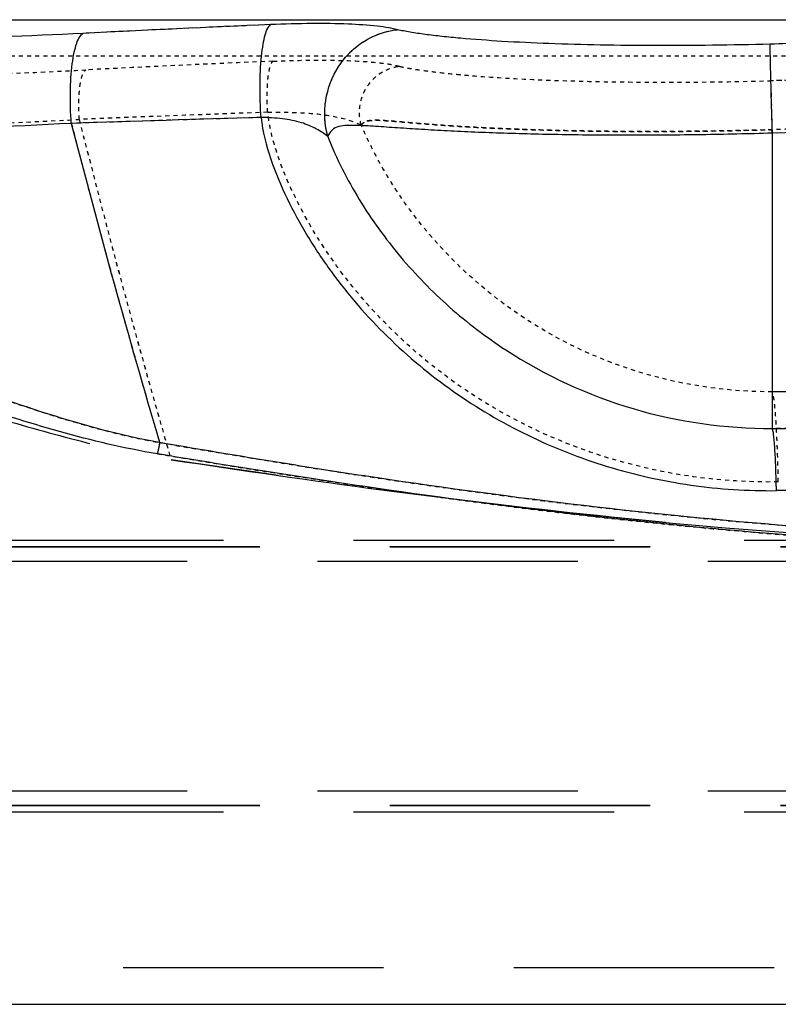
# Model space of a CAD drawing. Units: millimetres. Extents: x -491 to 9512, y 189 to 5142.
# Drawn here: x 8673 to 8858, y 3067 to 3308 of the extents above; entities that cross this region are included whole.
import ezdxf

# ---------------------------------------------------------------- set-up
doc = ezdxf.new("R2010")
doc.units = ezdxf.units.MM
doc.header["$LTSCALE"] = 10
doc.linetypes.add('DOT', pattern=[0.2, 0.1, -0.1])
doc.linetypes.add('HIDDEN', pattern=[9.525, 6.35, -3.175])
doc.layers.add('DEFAULT_2', color=8, linetype='HIDDEN')
doc.layers.add('RUNDUNGEN', color=7, linetype='Continuous')

# ---------------------------------------------------------------- blocks, each defined once
blk = doc.blocks.new('ACO BioJet-P-M Links')
at = {"color": 9, "linetype": 'Continuous'}
blk.add_line((9229.36, 6779.42), (10061.38, 6779.42), dxfattribs=at)
at = {"color": 9, "linetype": 'DOT'}
for centre, radius, start, end in [((9697.44, 978.8), 5795.79, 92.447218, 92.899144), ((9672.36, 3012.86), 3753.02, 90.00933, 91.5407), ((9715.92, -888.01), 7649.51, 92.002051, 92.346477), ((11677.51, 7323.93), 2344.83, 194.03963, 196.14057), ((9672.37, 3600.4), 3153.79, 90.01127, 91.82831), ((9689.37, -20522.35), 27211.28, 90.102372, 90.247659)]:
    blk.add_arc(centre, radius, start, end, dxfattribs=at)
blk.add_open_spline([(9571.75, 6752.59), (9566.47, 6752.44), (9556.03, 6752.21), (9540.62, 6752.11), (9525.85, 6752.23), (9514.08, 6752.53), (9505.22, 6752.88), (9499.05, 6753.18), (9493.27, 6753.53), (9487.88, 6753.92), (9483.67, 6754.27), (9480.52, 6754.55), (9478.34, 6754.73), (9476.3, 6754.87), (9474.68, 6754.92), (9473.48, 6754.82), (9472.67, 6754.65), (9471.97, 6754.29), (9471.62, 6753.91), (9471.48, 6753.71)], degree=3, knots=[0, 0, 0, 0, 0.157273, 0.311296, 0.458947, 0.597234, 0.661982, 0.723354, 0.781037, 0.834728, 0.884119, 0.907093, 0.928838, 0.94925, 0.968119, 0.976855, 0.98504, 0.992712, 1, 1, 1, 1], dxfattribs=at)
at = {"layer": 'DEFAULT_2', "color": 8, "linetype": 'DOT'}
for p, q in [((10112.97, 6770.5), (9230.54, 6770.5)), ((9571.75, 6752.59), (9571.75, 6688.67))]:
    blk.add_line(p, q, dxfattribs=at)
at = {"layer": 'DEFAULT_2', "color": 8, "linetype": 'HIDDEN'}
for p, q in [((10018.23, 6650.85), (9342.95, 6650.85)), ((10018.23, 6650.75), (9342.95, 6650.75)), ((10009.39, 6652.35), (9351.79, 6652.35)), ((10000.56, 6647.25), (9342.95, 6647.25)), ((10000.56, 6591.25), (9342.95, 6591.25)), ((10018.23, 6587.75), (9342.95, 6587.75)), ((10018.23, 6587.65), (9342.95, 6587.65)), ((10009.39, 6586.15), (9351.79, 6586.15)), ((9318.2, 6548.25), (10025.3, 6548.25))]:
    blk.add_line(p, q, dxfattribs=at)
at = {"layer": 'DEFAULT_2', "color": 8, "linetype": 'DOT'}
for centre, radius, start, end in [((9700.09, 921.89), 5852.76, 92.449418, 92.896945), ((9671.75, 3058.06), 3707.82, 88.44997, 91.55003), ((9720.96, -1020.69), 7782.29, 92.005004, 92.343553), ((11677.83, 7324.02), 2345.16, 194.03983, 196.14048), ((9671.75, 3639.06), 3115.14, 88.16042, 91.83958), ((9694.39, -21924.72), 28613.65, 90.125427, 90.24557)]:
    blk.add_arc(centre, radius, start, end, dxfattribs=at)
for points, knots in [([(9448.68, 6756.84), (9448.58, 6758.28), (9448.5, 6761.02), (9448.63, 6764.31), (9448.92, 6766.56), (9449.19, 6767.82), (9449.5, 6768.72), (9449.79, 6769.18), (9449.96, 6769.3)], [0, 0, 0, 0, 0.34084, 0.647951, 0.77436, 0.876511, 0.95161, 1, 1, 1, 1]), ([(9449.96, 6769.3), (9453.31, 6769.44), (9459.62, 6769.61), (9468.29, 6769.5), (9474.53, 6769.11), (9478.51, 6768.57), (9480.12, 6768.24), (9480.82, 6768.05)], [0, 0, 0, 0, 0.324701, 0.61099, 0.840691, 0.929856, 1, 1, 1, 1]), ([(9471.48, 6753.71), (9471.04, 6755.27), (9470.86, 6758.64), (9472.65, 6763.32), (9476.15, 6766.82), (9479.27, 6767.9), (9480.82, 6768.05)], [0, 0, 0, 0, 0.252569, 0.506808, 0.7569, 1, 1, 1, 1]), ([(9480.82, 6768.05), (9481.29, 6767.92), (9482.31, 6767.72), (9484.54, 6767.33), (9487.67, 6766.88), (9491.75, 6766.39), (9497.97, 6765.77), (9506.64, 6765.15), (9517.98, 6764.61), (9530.38, 6764.28), (9548.33, 6764.1), (9562.11, 6764.28), (9571.46, 6764.53)], [0, 0, 0, 0, 0.016019, 0.034295, 0.07491, 0.120248, 0.169968, 0.281488, 0.407247, 0.544772, 0.691356, 1, 1, 1, 1]), ([(9289.51, 6767.17), (9291.56, 6766.72), (9296.66, 6766.08), (9305.64, 6765.47), (9317.22, 6765.11), (9331.15, 6765), (9347.18, 6765.15), (9371.81, 6765.71), (9391.04, 6766.5), (9404.3, 6767.17)], [0, 0, 0, 0, 0.054921, 0.133716, 0.235076, 0.357116, 0.4975, 0.653508, 1, 1, 1, 1]), ([(9402.73, 6755.09), (9402.63, 6756.5), (9402.55, 6759.17), (9402.76, 6762.78), (9403.2, 6765.28), (9403.76, 6766.63), (9404.11, 6767.06), (9404.3, 6767.17)], [0, 0, 0, 0, 0.340919, 0.645555, 0.872298, 0.948328, 1, 1, 1, 1]), ([(9571.75, 6752.59), (9571.68, 6755.22), (9571.59, 6759.2), (9571.47, 6763.18), (9571.46, 6764.53)], [0, 0, 0, 0, 0.661581, 1, 1, 1, 1]), ([(9448.68, 6756.84), (9451.13, 6756.88), (9455.76, 6756.87), (9462.17, 6756.39), (9467.36, 6755.35), (9470.31, 6754.31), (9471.48, 6753.71)], [0, 0, 0, 0, 0.31731, 0.598465, 0.829642, 1, 1, 1, 1]), ([(9573.21, 6666.67), (9559.42, 6666.45), (9531.59, 6670.27), (9499.98, 6685.56), (9478.64, 6703.28), (9465.02, 6719.04), (9456.03, 6733.91), (9450.75, 6746.68), (9449.05, 6753.42), (9448.68, 6756.84)], [0, 0, 0, 0, 0.249801, 0.499661, 0.624929, 0.750133, 0.875209, 0.937718, 1, 1, 1, 1]), ([(9280.01, 6755.09), (9282.2, 6754.6), (9287.64, 6753.9), (9297.23, 6753.23), (9309.6, 6752.83), (9324.5, 6752.71), (9341.64, 6752.87), (9367.98, 6753.49), (9388.55, 6754.36), (9402.73, 6755.09)], [0, 0, 0, 0, 0.054808, 0.133517, 0.234834, 0.356873, 0.497292, 0.653362, 1, 1, 1, 1]), ([(9471.48, 6753.71), (9471.62, 6753.91), (9471.97, 6754.29), (9472.67, 6754.65), (9473.48, 6754.82), (9474.68, 6754.92), (9476.3, 6754.87), (9478.34, 6754.73), (9480.52, 6754.55), (9483.67, 6754.27), (9487.88, 6753.92), (9493.27, 6753.53), (9499.05, 6753.18), (9505.22, 6752.88), (9514.08, 6752.53), (9525.85, 6752.23), (9540.62, 6752.11), (9556.03, 6752.21), (9566.47, 6752.44), (9571.75, 6752.59)], [0, 0, 0, 0, 0.007288, 0.01496, 0.023145, 0.031881, 0.050749, 0.071162, 0.092907, 0.11588, 0.165271, 0.218962, 0.276645, 0.338019, 0.402767, 0.541054, 0.688705, 0.842728, 1, 1, 1, 1]), ([(9571.75, 6688.67), (9561.24, 6688.62), (9540.07, 6691.61), (9511.01, 6704.96), (9486.98, 6726), (9475.63, 6744.09), (9471.48, 6753.71)], [0, 0, 0, 0, 0.250169, 0.500454, 0.750717, 1, 1, 1, 1]), ([(9573.21, 6666.67), (9573.16, 6669.39), (9573.06, 6673.32), (9572.84, 6678.31), (9572.66, 6681.46), (9572.47, 6684.1), (9572.26, 6686.18), (9572.04, 6687.64), (9571.88, 6688.42), (9571.75, 6688.67)], [0, 0, 0, 0, 0.370318, 0.533844, 0.677757, 0.798729, 0.893997, 0.96147, 1, 1, 1, 1])]:
    blk.add_open_spline(points, degree=3, knots=knots, dxfattribs=at)
at = {"layer": 'DEFAULT_2', "color": 8, "linetype": 'HIDDEN'}
for points, knots in [([(9343.54, 6690.25), (9346.6, 6690.25), (9352.9, 6689.67), (9365.86, 6687.1), (9382.61, 6682.3), (9403.36, 6676.3), (9417.75, 6673.18), (9425.11, 6672.08)], [0, 0, 0, 0, 0.109522, 0.225911, 0.473376, 0.733251, 1, 1, 1, 1]), ([(9640.75, 6651.13), (9604.59, 6652), (9550.4, 6655.64), (9478.65, 6664.24), (9442.94, 6669.42), (9425.11, 6672.08)], [0, 0, 0, 0, 0.500593, 0.7506, 1, 1, 1, 1]), ([(9425.11, 6672.08), (9442.2, 6669.53), (9476.43, 6664.55), (9545.18, 6656.19), (9597.1, 6652.46), (9631.75, 6651.38)], [0, 0, 0, 0, 0.249397, 0.499393, 1, 1, 1, 1])]:
    blk.add_open_spline(points, degree=3, knots=knots, dxfattribs=at)
at = {"layer": 'RUNDUNGEN', "color": 9, "linetype": 'Continuous'}
blk.add_line((9571.75, 6751.74), (9571.75, 6679.73), dxfattribs=at)
at = {"layer": 'RUNDUNGEN', "color": 7, "linetype": 'Continuous'}
blk.add_line((9318.2, 6539.25), (10025.3, 6539.25), dxfattribs=at)
at = {"layer": 'RUNDUNGEN', "color": 9, "linetype": 'DOT'}
for centre, radius, start, end in [((9699.65, 914.87), 5868.69, 92.444027, 92.891264), ((9671.75, 3049.06), 3725.74, 88.4537, 91.5463), ((9750.74, -3840), 10599.91, 91.641738, 91.892014), ((11689.85, 7345.38), 2364.2, 194.4824, 196.44038), ((9671.75, 3988.67), 2764.88, 87.92728, 92.07272), ((9684.09, -16434.66), 23114.66, 90.050427, 90.278474), ((9673.5, -991.1), 7656.32, 90.072734, 90.753935)]:
    blk.add_arc(centre, radius, start, end, dxfattribs=at)
at = {"layer": 'RUNDUNGEN', "color": 9, "linetype": 'Continuous'}
for centre, radius, start, end in [((9697.02, 971.15), 5812.35, 92.441859, 92.893432), ((9672.36, 3004.03), 3770.78, 90.00923, 91.53706), ((9742.15, -3561.79), 10321.57, 91.63835, 91.895374), ((11689.25, 7345.21), 2363.58, 194.48216, 196.44065), ((9672.38, 3954.13), 2799.42, 90.01279, 92.05994), ((9682.74, -1978.08), 8643.33, 90.389702, 90.729039)]:
    blk.add_arc(centre, radius, start, end, dxfattribs=at)
for points, knots in [([(9447.05, 6755.56), (9446.87, 6758.18), (9446.72, 6763.17), (9446.97, 6769.14), (9447.5, 6773.24), (9447.98, 6775.54), (9448.54, 6777.17), (9449.08, 6778.01), (9449.38, 6778.22)], [0, 0, 0, 0, 0.34084, 0.647951, 0.77436, 0.876511, 0.95161, 1, 1, 1, 1]), ([(9480.33, 6776.97), (9479.63, 6777.17), (9478.01, 6777.5), (9474.02, 6778.04), (9467.76, 6778.43), (9459.06, 6778.54), (9452.74, 6778.37), (9449.38, 6778.22)], [0, 0, 0, 0, 0.070294, 0.159586, 0.389397, 0.675563, 1, 1, 1, 1]), ([(9403.62, 6776.09), (9390.34, 6775.42), (9371.06, 6774.63), (9346.39, 6774.07), (9330.32, 6773.92), (9316.35, 6774.03), (9304.74, 6774.39), (9295.73, 6775), (9290.61, 6775.64), (9288.55, 6776.09)], [0, 0, 0, 0, 0.346346, 0.502292, 0.642637, 0.764675, 0.866074, 0.944953, 1, 1, 1, 1]), ([(9400.77, 6754.13), (9400.59, 6756.69), (9400.45, 6761.55), (9400.78, 6767.36), (9401.41, 6771.31), (9401.99, 6773.53), (9402.65, 6775.12), (9403.29, 6775.9), (9403.62, 6776.09)], [0, 0, 0, 0, 0.340823, 0.645372, 0.770625, 0.872334, 0.948343, 1, 1, 1, 1]), ([(9463.35, 6750.9), (9462.55, 6753.74), (9462.22, 6759.87), (9465.47, 6768.36), (9471.83, 6774.73), (9477.51, 6776.7), (9480.33, 6776.97)], [0, 0, 0, 0, 0.252569, 0.506808, 0.7569, 1, 1, 1, 1]), ([(9571.21, 6773.45), (9561.85, 6773.2), (9548.04, 6773.02), (9530.05, 6773.2), (9517.61, 6773.54), (9506.24, 6774.07), (9497.55, 6774.7), (9491.3, 6775.31), (9487.21, 6775.8), (9484.07, 6776.25), (9481.83, 6776.65), (9480.8, 6776.85), (9480.33, 6776.97)], [0, 0, 0, 0, 0.308472, 0.454991, 0.592482, 0.718246, 0.829813, 0.879575, 0.924963, 0.965637, 0.983946, 1, 1, 1, 1]), ([(9571.75, 6751.74), (9571.62, 6756.53), (9571.45, 6762.96), (9571.28, 6770.2), (9571.22, 6772.65), (9571.21, 6773.45)], [0, 0, 0, 0, 0.661581, 0.889312, 1, 1, 1, 1]), ([(9400.77, 6754.13), (9385.81, 6753.34), (9364.1, 6752.42), (9336.32, 6751.75), (9318.23, 6751.58), (9302.51, 6751.71), (9289.45, 6752.13), (9279.33, 6752.85), (9273.59, 6753.6), (9271.28, 6754.13)], [0, 0, 0, 0, 0.346614, 0.502672, 0.643083, 0.765119, 0.866439, 0.945162, 1, 1, 1, 1]), ([(9463.35, 6750.9), (9462.5, 6751.59), (9460.44, 6752.94), (9456.73, 6754.52), (9452.11, 6755.35), (9448.8, 6755.53), (9447.05, 6755.56)], [0, 0, 0, 0, 0.190297, 0.424757, 0.696409, 1, 1, 1, 1]), ([(9447.05, 6755.56), (9447.45, 6752.12), (9449.21, 6745.33), (9453.26, 6735.71), (9458.28, 6726.53), (9466.03, 6714.93), (9477.51, 6701.71), (9493.67, 6688.3), (9511.77, 6677.63), (9531.32, 6669.93), (9551.81, 6665.37), (9565.79, 6664.46), (9572.76, 6664.55)], [0, 0, 0, 0, 0.062184, 0.124592, 0.187073, 0.249592, 0.374588, 0.499645, 0.624748, 0.749875, 0.874982, 1, 1, 1, 1]), ([(9571.75, 6751.74), (9566, 6751.57), (9554.61, 6751.32), (9537.82, 6751.18), (9521.74, 6751.3), (9508.93, 6751.6), (9499.29, 6751.96), (9492.61, 6752.27), (9486.33, 6752.63), (9481.38, 6752.95), (9477.66, 6753.21), (9475.05, 6753.39), (9472.57, 6753.54), (9470.24, 6753.65), (9468.06, 6753.66), (9466.05, 6753.48), (9464.21, 6752.65), (9463.58, 6751.49), (9463.35, 6750.9)], [0, 0, 0, 0, 0.157609, 0.311902, 0.459695, 0.597938, 0.662576, 0.723771, 0.781197, 0.83454, 0.859577, 0.883461, 0.906135, 0.927512, 0.94746, 0.965778, 0.982687, 1, 1, 1, 1]), ([(9463.35, 6750.9), (9464.37, 6748.23), (9466.73, 6743.01), (9472.31, 6733), (9480.73, 6721.34), (9492.77, 6709), (9511.03, 6695.1), (9537.34, 6682.93), (9560.33, 6679.66), (9571.75, 6679.73)], [0, 0, 0, 0, 0.062482, 0.125106, 0.250287, 0.375461, 0.500642, 0.750381, 1, 1, 1, 1]), ([(9422.31, 6676.27), (9413.05, 6677.94), (9395.12, 6682.84), (9373.62, 6690.65), (9357, 6696.55), (9345.14, 6700.33), (9333.81, 6703.09), (9326.32, 6703.91), (9322.75, 6703.86)], [0, 0, 0, 0, 0.272494, 0.536282, 0.662611, 0.783358, 0.896544, 1, 1, 1, 1]), ([(9421.76, 6673.52), (9413.7, 6674.86), (9397.94, 6678.64), (9375.24, 6685.91), (9356.91, 6692.02), (9342.65, 6696.05), (9335.66, 6697.59), (9332.23, 6698.17)], [0, 0, 0, 0, 0.263802, 0.52172, 0.769454, 0.887477, 1, 1, 1, 1]), ([(9572.76, 6664.55), (9572.72, 6666.43), (9572.65, 6669.14), (9572.5, 6672.58), (9572.38, 6674.75), (9572.24, 6676.57), (9572.1, 6678.01), (9571.95, 6679.02), (9571.84, 6679.55), (9571.75, 6679.73)], [0, 0, 0, 0, 0.370318, 0.533844, 0.677756, 0.798729, 0.893997, 0.96147, 1, 1, 1, 1]), ([(9422.31, 6676.27), (9422.27, 6676.03), (9422.12, 6675.11), (9421.93, 6674.19), (9421.76, 6673.52)], [0, 0, 0, 0, 0.259881, 1, 1, 1, 1]), ([(9623.93, 6653.05), (9590.07, 6654.42), (9539.37, 6658.66), (9472.3, 6667.89), (9438.95, 6673.4), (9422.31, 6676.27)], [0, 0, 0, 0, 0.500629, 0.750625, 1, 1, 1, 1]), ([(9623.84, 6650.88), (9589.92, 6652.21), (9539.12, 6656.37), (9471.9, 6665.38), (9438.45, 6670.74), (9421.76, 6673.52)], [0, 0, 0, 0, 0.500565, 0.750561, 1, 1, 1, 1])]:
    blk.add_open_spline(points, degree=3, knots=knots, dxfattribs=at)
at = {"layer": 'RUNDUNGEN', "color": 9, "linetype": 'DOT'}
for points, knots in [([(9463.35, 6750.9), (9462.55, 6753.74), (9462.22, 6759.87), (9465.47, 6768.36), (9471.83, 6774.73), (9477.51, 6776.7), (9480.33, 6776.97)], [0, 0, 0, 0, 0.252569, 0.506808, 0.7569, 1, 1, 1, 1]), ([(9322.75, 6703.86), (9326.32, 6703.91), (9333.81, 6703.09), (9345.14, 6700.33), (9357, 6696.55), (9373.62, 6690.65), (9395.12, 6682.84), (9413.05, 6677.94), (9422.31, 6676.27)], [0, 0, 0, 0, 0.103456, 0.216641, 0.337389, 0.463718, 0.727506, 1, 1, 1, 1]), ([(9422.31, 6676.27), (9422.27, 6676.03), (9422.12, 6675.11), (9421.93, 6674.19), (9421.76, 6673.52)], [0, 0, 0, 0, 0.259881, 1, 1, 1, 1]), ([(9422.31, 6676.27), (9442.21, 6672.84), (9482.13, 6666.31), (9542.36, 6658.59), (9602.96, 6653.57), (9643.51, 6652.24), (9663.78, 6652.11)], [0, 0, 0, 0, 0.249352, 0.499359, 0.749634, 1, 1, 1, 1]), ([(9421.76, 6673.52), (9441.72, 6670.19), (9481.75, 6663.83), (9542.12, 6656.3), (9602.84, 6651.39), (9643.46, 6650.09), (9663.77, 6649.95)], [0, 0, 0, 0, 0.249417, 0.499423, 0.749671, 1, 1, 1, 1])]:
    blk.add_open_spline(points, degree=3, knots=knots, dxfattribs=at)
at = {"layer": 'RUNDUNGEN', "color": 9, "linetype": 'Continuous'}
blk.add_open_spline([(9571.75, 6679.73), (9589.08, 6679.81), (9606.42, 6679.88), (9623.75, 6679.93)], degree=3, dxfattribs=at)

msp = doc.modelspace()

# ---------------------------------------------------------------- block references
msp.add_blockref('ACO BioJet-P-M Links', (-715.633, -3471.895))

doc.saveas('drawing.dxf')
